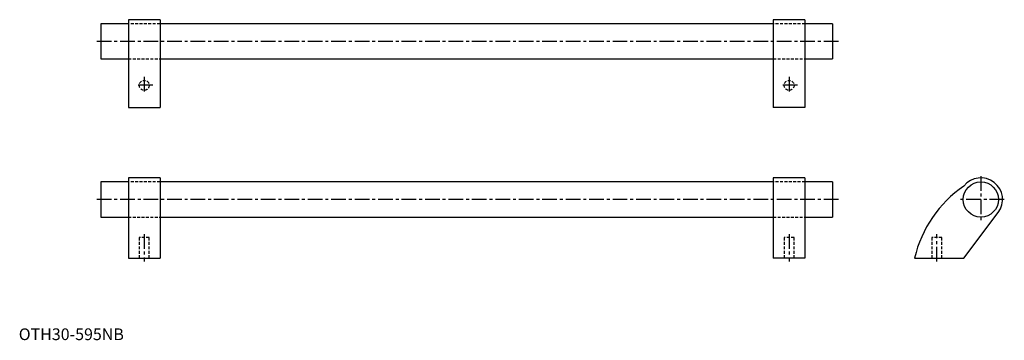
# Model space of a CAD drawing. Extents: x 1 to 841, y 0 to 274.
import ezdxf

# ---------------------------------------------------------------- set-up
doc = ezdxf.new("R2010")
doc.units = 0
doc.header["$LTSCALE"] = 10
doc.header["$MEASUREMENT"] = 0
doc.linetypes.add('CENTER', pattern=[2, 1.25, -0.25, 0.25, -0.25])
doc.linetypes.add('HIDDEN', pattern=[0.375, 0.25, -0.125])
doc.layers.get('0').update_dxf_attribs({"linetype": 'CONTINUOUS'})
doc.layers.add('1', color=1, linetype='CENTER')
doc.layers.add('2', color=2, linetype='HIDDEN')
doc.styles.add('Standard1', font='arial.ttf')

msp = doc.modelspace()

# ---------------------------------------------------------------- linework, layer by layer
for p, q in [((93.5, 270), (70, 270)), ((70, 270), (70, 240)), ((120.5, 273.5), (93.5, 273.5)), ((93.5, 273.5), (93.5, 198.5)), ((120.5, 273.5), (120.5, 198.5)), ((643.5, 270), (120.5, 270)), ((670.5, 273.5), (643.5, 273.5)), ((643.5, 273.5), (643.5, 198.5)), ((670.5, 273.5), (670.5, 198.5)), ((694, 270), (670.5, 270)), ((694, 270), (694, 240)), ((70, 240), (93.5, 240)), ((120.5, 240), (643.5, 240)), ((670.5, 240), (694, 240)), ((93.5, 198.5), (120.5, 198.5)), ((670.5, 198.5), (643.5, 198.5)), ((93.5, 135), (70, 135)), ((70, 135), (70, 105)), ((120.5, 138.5), (93.5, 138.5)), ((93.5, 138.5), (93.5, 70)), ((120.5, 138.5), (120.5, 70)), ((643.5, 135), (120.5, 135)), ((670.5, 138.5), (643.5, 138.5)), ((643.5, 138.5), (643.5, 70)), ((670.5, 138.5), (670.5, 70)), ((694, 135), (670.5, 135)), ((694, 135), (694, 105)), ((70, 105), (93.5, 105)), ((120.5, 105), (643.5, 105)), ((670.5, 105), (694, 105)), ((806, 70), (835.28, 108.87)), ((93.5, 70), (120.5, 70)), ((670.5, 70), (643.5, 70)), ((764, 70), (806, 70))]:
    msp.add_line(p, q)
msp.add_circle((820.5, 120), 15)
for centre, radius, start, end in [((820.5, 120), 18.5, 323.01241, 141.60833), ((864.08, 46.73), 102.75, 124.4201, 166.91002)]:
    msp.add_arc(centre, radius, start, end)
at = {"layer": '1'}
for p, q in [((699, 255), (65, 255)), ((107, 224.75), (107, 210.25)), ((657, 224.75), (657, 210.25)), ((114.25, 217.5), (99.75, 217.5)), ((664.25, 217.5), (649.75, 217.5)), ((820.5, 140), (820.5, 100)), ((699, 120), (65, 120)), ((840.5, 120), (800.5, 120)), ((107, 90.5), (107, 67)), ((657, 90.5), (657, 67)), ((783, 67), (783, 90.5))]:
    msp.add_line(p, q, dxfattribs=at)
at = {"layer": '2'}
for p, q in [((120.5, 270), (93.5, 270)), ((670.5, 270), (643.5, 270)), ((93.5, 240), (120.5, 240)), ((643.5, 240), (670.5, 240)), ((120.5, 135), (93.5, 135)), ((670.5, 135), (643.5, 135)), ((93.5, 105), (120.5, 105)), ((643.5, 105), (670.5, 105)), ((111.25, 87.5), (102.75, 87.5)), ((102.75, 87.5), (102.75, 70)), ((111.25, 70), (111.25, 87.5)), ((661.25, 87.5), (652.75, 87.5)), ((652.75, 87.5), (652.75, 70)), ((661.25, 70), (661.25, 87.5)), ((787.25, 87.5), (778.75, 87.5)), ((778.75, 87.5), (778.75, 70)), ((787.25, 70), (787.25, 87.5))]:
    msp.add_line(p, q, dxfattribs=at)
for centre in [(107, 217.5), (657, 217.5)]:
    msp.add_circle(centre, 4.25, dxfattribs=at)

# ---------------------------------------------------------------- texts
at = {"color": 3, "style": 'Standard1'}
msp.add_text('OTH30-595NB', height=10, dxfattribs=at).set_placement((0, 0))

doc.saveas('drawing.dxf')
